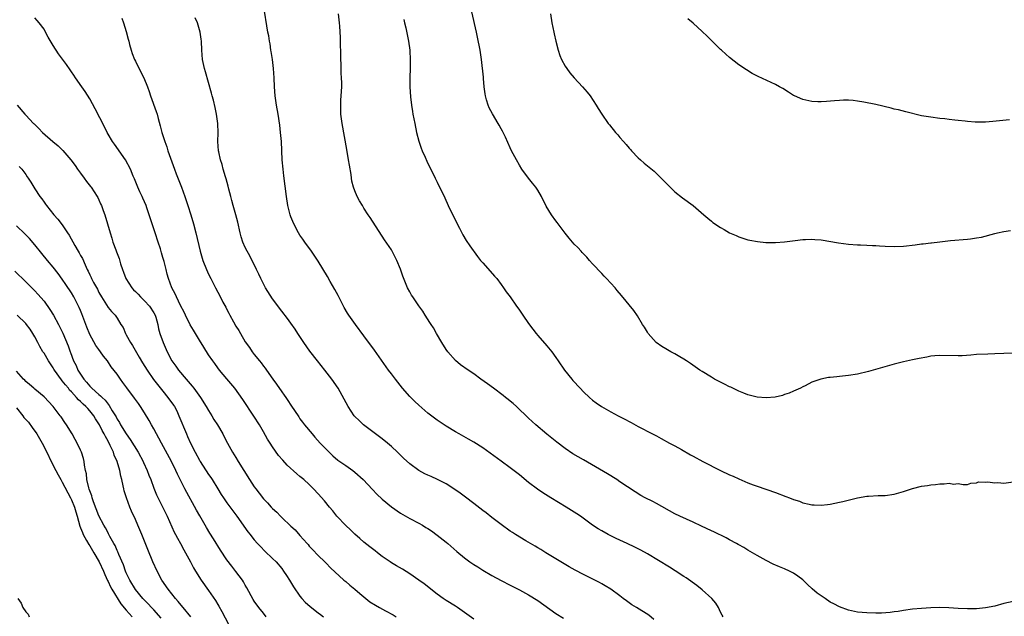
# Model space of a CAD drawing. Units: inches. Extents: x 2580000 to 2583000, y 1536000 to 1539000.
# Drawn here: x 2581116 to 2581331, y 1536165 to 1536296 of the extents above; entities that cross this region are included whole.
import ezdxf

# ---------------------------------------------------------------- set-up
doc = ezdxf.new("R2010")
doc.units = ezdxf.units.IN
doc.header["$MEASUREMENT"] = 0
doc.layers.add('LD25801536_2ft', color=123, linetype='Continuous')

msp = doc.modelspace()

# ---------------------------------------------------------------- linework, layer by layer
at = {"layer": 'LD25801536_2ft'}
for points, elevation in [([(2581269.55, 1536165), (2581269.33, 1536165.33), (2581269, 1536165.99), (2581268.54, 1536167), (2581267.97, 1536167.97), (2581267.13, 1536169), (2581265, 1536170.85), (2581263.8, 1536171.8), (2581261.47, 1536173.47), (2581261, 1536173.77), (2581259.07, 1536175.07), (2581257.86, 1536175.86), (2581253, 1536178.75), (2581251.57, 1536179.57), (2581251, 1536179.88), (2581250.25, 1536180.25), (2581248.58, 1536181), (2581246.14, 1536182.14), (2581244.45, 1536183), (2581243, 1536183.79), (2581242.25, 1536184.25), (2581241, 1536185.07), (2581238.34, 1536187), (2581237.55, 1536187.55), (2581237, 1536187.91), (2581235.24, 1536189), (2581231.87, 1536191), (2581230.12, 1536192.12), (2581228.93, 1536192.93), (2581227, 1536194.4), (2581225, 1536196.02), (2581223, 1536197.57), (2581221, 1536199.05), (2581217, 1536201.94), (2581215, 1536203.22), (2581213.89, 1536203.89), (2581211.83, 1536205), (2581211, 1536205.49), (2581209, 1536206.72), (2581207, 1536208.02), (2581206.44, 1536208.44), (2581205, 1536209.58), (2581203, 1536211.31), (2581202.11, 1536212.11), (2581201, 1536213.19), (2581199.43, 1536215), (2581197.87, 1536217), (2581197, 1536218.15), (2581196.38, 1536219), (2581193.33, 1536223.33), (2581191, 1536226.48), (2581189.11, 1536229), (2581187.7, 1536231), (2581187.43, 1536231.43), (2581186.69, 1536232.69), (2581185.35, 1536235.35), (2581184.65, 1536236.65), (2581183.63, 1536238.37), (2581183, 1536239.48), (2581181, 1536242.86), (2581179.54, 1536245), (2581178.05, 1536247), (2581177.63, 1536247.63), (2581177, 1536248.5), (2581176.68, 1536249), (2581175.63, 1536251), (2581175, 1536252.56), (2581174.84, 1536253), (2581174.35, 1536255), (2581174.06, 1536257), (2581173.49, 1536261.49), (2581173.31, 1536263), (2581173.13, 1536265), (2581172.92, 1536269), (2581172.76, 1536271), (2581172.57, 1536272.57), (2581172.2, 1536275), (2581171.85, 1536277), (2581171.58, 1536279), (2581171.46, 1536281), (2581171.37, 1536283), (2581171.2, 1536285), (2581170.96, 1536287), (2581170.71, 1536288.71), (2581170.64, 1536289), (2581170.44, 1536290.44), (2581170.31, 1536291), (2581170.16, 1536292.16), (2581169.99, 1536293), (2581169.02, 1536298.98)], 7254), ([(2581215, 1536164.46), (2581213, 1536165.94), (2581211.46, 1536167), (2581211, 1536167.31), (2581209, 1536168.53), (2581208.31, 1536169), (2581207, 1536169.93), (2581204.17, 1536172.17), (2581203, 1536173.02), (2581201, 1536174.41), (2581199.4, 1536175.4), (2581198.13, 1536176.13), (2581197, 1536176.81), (2581196.7, 1536177), (2581195, 1536178.21), (2581193.95, 1536179), (2581193.43, 1536179.43), (2581192.31, 1536180.31), (2581191, 1536181.29), (2581190.09, 1536182.09), (2581189, 1536183.03), (2581188.03, 1536184.03), (2581187, 1536184.93), (2581185.04, 1536187), (2581184.15, 1536188.15), (2581183.43, 1536189), (2581182.34, 1536190.34), (2581181, 1536191.87), (2581179.98, 1536193), (2581179, 1536193.97), (2581177.86, 1536195), (2581177, 1536195.72), (2581176.28, 1536196.28), (2581174.19, 1536198.19), (2581173.25, 1536199.25), (2581172.31, 1536200.31), (2581171, 1536202.16), (2581170.44, 1536203), (2581169.89, 1536203.89), (2581169, 1536205.49), (2581168.12, 1536207), (2581166.93, 1536208.93), (2581164.53, 1536212.53), (2581162.71, 1536215), (2581161, 1536217.09), (2581159.38, 1536219), (2581159, 1536219.51), (2581158.4, 1536220.4), (2581157.9, 1536221), (2581157, 1536222.36), (2581156, 1536224), (2581155, 1536225.51), (2581153.71, 1536227.71), (2581153, 1536228.88), (2581151.98, 1536231), (2581151.67, 1536231.67), (2581150.88, 1536233.12), (2581149.96, 1536235), (2581149.67, 1536235.67), (2581148.98, 1536237), (2581148.25, 1536239), (2581147.95, 1536239.95), (2581147.72, 1536241), (2581147.27, 1536242.73), (2581147, 1536243.67), (2581146.68, 1536244.68), (2581146.45, 1536245.55), (2581146, 1536247), (2581145.33, 1536249), (2581144.63, 1536251), (2581144.02, 1536253), (2581143.49, 1536254.51), (2581143.33, 1536255), (2581142.65, 1536256.65), (2581142.46, 1536257), (2581141.96, 1536258.04), (2581141.52, 1536259), (2581141.39, 1536259.39), (2581140.83, 1536260.83), (2581140.54, 1536261.46), (2581139.93, 1536263), (2581138.85, 1536265), (2581136.42, 1536268.42), (2581135.98, 1536269), (2581135, 1536270.66), (2581134.8, 1536271), (2581134.22, 1536272.22), (2581132.2, 1536276.2), (2581131, 1536278.35), (2581130.01, 1536280.01), (2581129.26, 1536281), (2581127.86, 1536283), (2581127.52, 1536283.52), (2581127, 1536284.26), (2581126.71, 1536284.71), (2581125.9, 1536285.9), (2581124.2, 1536288.2), (2581123, 1536290.03), (2581121.9, 1536291.9), (2581121.33, 1536293), (2581121, 1536293.59), (2581119.95, 1536295), (2581119.53, 1536295.53), (2581119, 1536296.13)], 7260), ([(2581138.02, 1536296.02), (2581138.4, 1536295), (2581139, 1536293.14), (2581139.44, 1536291.44), (2581139.52, 1536291), (2581139.7, 1536290.3), (2581140.06, 1536289), (2581140.3, 1536288.3), (2581140.82, 1536287), (2581141, 1536286.6), (2581141.52, 1536285.52), (2581141.82, 1536285), (2581142.2, 1536284.2), (2581142.82, 1536283), (2581143.61, 1536281), (2581143.99, 1536279.99), (2581144.31, 1536279), (2581145.57, 1536275.57), (2581145.73, 1536275), (2581145.96, 1536274.04), (2581146.43, 1536272.43), (2581146.76, 1536271), (2581147.4, 1536269), (2581147.88, 1536267.88), (2581148.12, 1536267), (2581149.51, 1536263), (2581149.92, 1536261.92), (2581151.05, 1536259.05), (2581151.81, 1536257), (2581152.48, 1536255), (2581153.14, 1536253), (2581153.73, 1536251), (2581154.24, 1536249), (2581155.14, 1536245), (2581155.76, 1536243), (2581156.54, 1536241), (2581157, 1536239.96), (2581157.46, 1536239), (2581157.99, 1536237.99), (2581158.48, 1536237), (2581159, 1536236.02), (2581159.37, 1536235.38), (2581160.14, 1536233.86), (2581160.75, 1536232.75), (2581161, 1536232.25), (2581161.46, 1536231.46), (2581161.66, 1536231), (2581162.47, 1536229.53), (2581163, 1536228.61), (2581163.62, 1536227.62), (2581163.95, 1536227), (2581165, 1536225.2), (2581165.92, 1536223.92), (2581166.55, 1536223), (2581167, 1536222.38), (2581168.13, 1536221), (2581168.54, 1536220.54), (2581169, 1536219.88), (2581169.39, 1536219.39), (2581169.65, 1536219), (2581171.05, 1536217), (2581171.88, 1536215.88), (2581173, 1536214.23), (2581173.53, 1536213.53), (2581173.88, 1536213), (2581174.34, 1536212.34), (2581175, 1536211.27), (2581176.72, 1536208.72), (2581177, 1536208.33), (2581177.57, 1536207.57), (2581178.01, 1536207), (2581179.66, 1536205), (2581180.28, 1536204.28), (2581181.43, 1536203), (2581183, 1536201.38), (2581183.38, 1536201), (2581184.22, 1536200.22), (2581185.29, 1536199.29), (2581187, 1536198.08), (2581188.57, 1536197), (2581189, 1536196.66), (2581190.83, 1536195), (2581192.84, 1536192.84), (2581193.81, 1536191.81), (2581195, 1536190.7), (2581197, 1536189.06), (2581199, 1536187.69), (2581201, 1536186.51), (2581203, 1536185.45), (2581203.8, 1536185), (2581204.56, 1536184.56), (2581205, 1536184.28), (2581205.77, 1536183.77), (2581207, 1536182.88), (2581209, 1536181.28), (2581209.33, 1536181), (2581211.28, 1536179.28), (2581213, 1536177.85), (2581214.15, 1536177), (2581215, 1536176.43), (2581215.88, 1536175.88), (2581217, 1536175.16), (2581219, 1536173.98), (2581221, 1536172.93), (2581223, 1536171.92), (2581223.59, 1536171.59), (2581225, 1536170.87), (2581227, 1536169.78), (2581229, 1536168.53), (2581233, 1536165.73), (2581234.65, 1536164.65)], 7258), ([(2581254.41, 1536164.41), (2581253.3, 1536165.3), (2581250.6, 1536167), (2581249.63, 1536167.63), (2581248.46, 1536168.46), (2581247.72, 1536169), (2581247, 1536169.57), (2581245.02, 1536171), (2581243.77, 1536171.77), (2581243, 1536172.19), (2581242.49, 1536172.49), (2581241.54, 1536173), (2581239, 1536174.25), (2581237.18, 1536175.18), (2581235.9, 1536175.9), (2581233, 1536177.68), (2581230.82, 1536179), (2581229.71, 1536179.71), (2581229, 1536180.09), (2581228.44, 1536180.44), (2581227.4, 1536181), (2581226.4, 1536181.6), (2581224.13, 1536183), (2581223.46, 1536183.46), (2581223, 1536183.75), (2581221, 1536185.16), (2581219, 1536186.71), (2581217.72, 1536187.72), (2581217, 1536188.24), (2581215, 1536189.77), (2581213.19, 1536191.19), (2581212.06, 1536192.06), (2581210.88, 1536192.88), (2581209, 1536194.06), (2581207.05, 1536195.05), (2581205.67, 1536195.67), (2581205, 1536195.95), (2581204.29, 1536196.29), (2581202.98, 1536196.98), (2581201, 1536198.47), (2581199.67, 1536199.67), (2581199, 1536200.36), (2581198.34, 1536201), (2581197, 1536202.24), (2581196.11, 1536203), (2581195, 1536203.91), (2581190.93, 1536207), (2581189.93, 1536207.93), (2581189, 1536208.86), (2581188.87, 1536209), (2581187.51, 1536211), (2581186.64, 1536212.64), (2581185.33, 1536215), (2581183.98, 1536217), (2581182.44, 1536219), (2581180.83, 1536221), (2581179.16, 1536223.16), (2581177.84, 1536225), (2581176.52, 1536227), (2581175.93, 1536227.93), (2581175, 1536229.25), (2581174.26, 1536230.26), (2581173, 1536231.88), (2581171, 1536234.6), (2581169.49, 1536237), (2581169, 1536237.87), (2581168.41, 1536239), (2581167.98, 1536239.98), (2581167.46, 1536241), (2581166, 1536244), (2581165.41, 1536245), (2581165, 1536245.84), (2581164.49, 1536247), (2581164.14, 1536248.14), (2581163.92, 1536249), (2581163.4, 1536251.4), (2581162.98, 1536252.98), (2581162.4, 1536255), (2581162.11, 1536256.11), (2581161.84, 1536257), (2581161.43, 1536258.57), (2581161.27, 1536259.27), (2581160.84, 1536260.84), (2581160.68, 1536261.32), (2581160.2, 1536263), (2581159.97, 1536263.97), (2581159.62, 1536265), (2581159.24, 1536266.76), (2581159.19, 1536267), (2581159.05, 1536269), (2581159.07, 1536270.93), (2581159.01, 1536273), (2581158.75, 1536275), (2581158.45, 1536276.45), (2581158.07, 1536278.07), (2581157.8, 1536279), (2581157.64, 1536279.64), (2581157, 1536281.93), (2581156.31, 1536284.31), (2581156.08, 1536285), (2581155.68, 1536287), (2581155.53, 1536289), (2581155.43, 1536291), (2581155.4, 1536291.4), (2581155.15, 1536293), (2581154.55, 1536295), (2581154.08, 1536296.08)], 7256), ([(2581333, 1536168.35), (2581331, 1536167.88), (2581329, 1536167.31), (2581327, 1536166.91), (2581325, 1536166.73), (2581323, 1536166.7), (2581321, 1536166.78), (2581318.93, 1536166.94), (2581317, 1536166.99), (2581315, 1536166.91), (2581313, 1536166.78), (2581311, 1536166.61), (2581309, 1536166.35), (2581307.86, 1536166.14), (2581307, 1536166.03), (2581306.11, 1536165.89), (2581304.22, 1536165.78), (2581303, 1536165.77), (2581301, 1536165.83), (2581299, 1536166.02), (2581297, 1536166.43), (2581295, 1536167.15), (2581293.79, 1536167.79), (2581293, 1536168.21), (2581291.87, 1536169), (2581291, 1536169.54), (2581290.16, 1536170.16), (2581289.07, 1536171.07), (2581288.02, 1536172.02), (2581287, 1536173.09), (2581285.9, 1536173.9), (2581285, 1536174.51), (2581284.09, 1536175), (2581283, 1536175.48), (2581281.9, 1536175.9), (2581280.52, 1536176.52), (2581279, 1536177.28), (2581277, 1536178.4), (2581275, 1536179.57), (2581274.12, 1536180.12), (2581273, 1536180.71), (2581272.83, 1536180.83), (2581272.53, 1536181), (2581271, 1536181.79), (2581270.23, 1536182.23), (2581267.55, 1536183.55), (2581267, 1536183.78), (2581264.82, 1536184.82), (2581263, 1536185.7), (2581260.12, 1536187), (2581259, 1536187.54), (2581255, 1536189.77), (2581254.2, 1536190.2), (2581252.54, 1536191), (2581251.54, 1536191.54), (2581250.3, 1536192.3), (2581247, 1536194.55), (2581246.29, 1536195), (2581244.24, 1536196.24), (2581239, 1536199.31), (2581236.68, 1536200.68), (2581235, 1536201.79), (2581233.17, 1536203.17), (2581232.07, 1536204.07), (2581231, 1536204.99), (2581228.58, 1536207), (2581227, 1536208.46), (2581224.36, 1536211), (2581223.64, 1536211.64), (2581223, 1536212.16), (2581222.56, 1536212.56), (2581221.99, 1536213), (2581221.45, 1536213.45), (2581219.33, 1536215), (2581218, 1536216), (2581216.6, 1536217), (2581215, 1536218.18), (2581213.76, 1536219), (2581212.15, 1536220.15), (2581211, 1536221.11), (2581209.34, 1536223), (2581209, 1536223.5), (2581208.04, 1536225), (2581206.88, 1536227), (2581206.22, 1536228.22), (2581205.67, 1536229), (2581205.44, 1536229.44), (2581204.4, 1536231), (2581203.86, 1536231.86), (2581203, 1536233.08), (2581201.68, 1536235), (2581201.42, 1536235.42), (2581201, 1536236.13), (2581200.54, 1536237), (2581199.52, 1536239.52), (2581199, 1536241.07), (2581198.2, 1536243), (2581197.17, 1536245), (2581197, 1536245.28), (2581195.5, 1536247.5), (2581192.38, 1536252.38), (2581191.94, 1536253), (2581191, 1536254.44), (2581190.65, 1536255), (2581190.04, 1536256.04), (2581189.52, 1536257), (2581189, 1536258.22), (2581188.7, 1536259), (2581188.36, 1536260.36), (2581188.26, 1536261), (2581188.16, 1536261.84), (2581187.82, 1536263.82), (2581187.64, 1536265), (2581187.26, 1536267.26), (2581186.2, 1536273), (2581185.96, 1536275), (2581185.97, 1536275.97), (2581185.92, 1536277), (2581185.93, 1536278.07), (2581186.02, 1536279), (2581186.12, 1536281), (2581186.15, 1536281.86), (2581186.09, 1536283), (2581185.99, 1536283.99), (2581185.98, 1536286.02), (2581185.92, 1536287), (2581185.83, 1536291.83), (2581185.71, 1536294.29), (2581185.67, 1536295), (2581185.45, 1536297)], 7252), ([(2581199.71, 1536295.71), (2581199.84, 1536295), (2581200.12, 1536293.88), (2581200.74, 1536291), (2581201.01, 1536289), (2581201.14, 1536286.86), (2581201.14, 1536285), (2581201.05, 1536283.05), (2581201.04, 1536281), (2581201.19, 1536278.81), (2581201.4, 1536277), (2581201.63, 1536275.63), (2581201.71, 1536275), (2581202.09, 1536273), (2581202.5, 1536271), (2581203, 1536269.12), (2581203.54, 1536267.54), (2581203.76, 1536267), (2581204.38, 1536265.62), (2581204.75, 1536264.75), (2581206.57, 1536261), (2581207, 1536260.15), (2581208.66, 1536256.66), (2581209.43, 1536255), (2581210.62, 1536252.62), (2581211.91, 1536250.09), (2581212.63, 1536248.63), (2581213.39, 1536247.39), (2581214.18, 1536246.18), (2581215.84, 1536243.84), (2581216.52, 1536243), (2581217, 1536242.43), (2581218.64, 1536240.64), (2581219.57, 1536239.57), (2581220.04, 1536239), (2581221, 1536237.74), (2581221.55, 1536237), (2581222.13, 1536236.13), (2581223.01, 1536235), (2581224.39, 1536233), (2581224.63, 1536232.63), (2581225, 1536232.13), (2581225.76, 1536231), (2581227, 1536229.21), (2581227.93, 1536227.93), (2581228.69, 1536227), (2581229, 1536226.58), (2581231, 1536224.3), (2581232.08, 1536223), (2581233, 1536221.77), (2581233.5, 1536221), (2581234.87, 1536219), (2581236.46, 1536217), (2581236.72, 1536216.72), (2581238.28, 1536215), (2581239, 1536214.26), (2581240.31, 1536213), (2581241, 1536212.4), (2581241.79, 1536211.79), (2581242.96, 1536211), (2581245, 1536209.87), (2581246.61, 1536209), (2581248.19, 1536208.19), (2581249, 1536207.72), (2581249.48, 1536207.48), (2581251, 1536206.65), (2581251.74, 1536206.26), (2581253.42, 1536205.42), (2581255, 1536204.56), (2581256.03, 1536204.03), (2581257.84, 1536203), (2581259, 1536202.39), (2581260.43, 1536201.57), (2581262.46, 1536200.46), (2581263, 1536200.14), (2581265.14, 1536199), (2581269, 1536197), (2581271, 1536196.07), (2581271.76, 1536195.76), (2581273, 1536195.18), (2581275, 1536194.33), (2581276.12, 1536193.88), (2581277, 1536193.56), (2581281, 1536192.16), (2581283.32, 1536191.32), (2581284.11, 1536191), (2581285, 1536190.66), (2581286.27, 1536190.27), (2581287, 1536189.96), (2581288.4, 1536189.6), (2581289, 1536189.49), (2581289.5, 1536189.5), (2581291, 1536189.4), (2581292.44, 1536189.56), (2581293, 1536189.64), (2581295, 1536190.05), (2581295.75, 1536190.25), (2581299, 1536191.03), (2581301, 1536191.37), (2581301.41, 1536191.41), (2581303.51, 1536191.51), (2581305, 1536191.51), (2581307, 1536191.8), (2581309, 1536192.39), (2581311, 1536193.05), (2581313, 1536193.55), (2581314.27, 1536193.73), (2581315, 1536193.86), (2581316.05, 1536193.95), (2581317, 1536194.1), (2581317.95, 1536194.05), (2581319, 1536194.23), (2581319.97, 1536194.03), (2581321, 1536194.17), (2581322.09, 1536193.91), (2581323, 1536193.91), (2581323.76, 1536194.24), (2581325, 1536194.28), (2581325.46, 1536194.54), (2581327, 1536194.43), (2581327.49, 1536194.51), (2581329, 1536194.28), (2581329.66, 1536194.34), (2581331, 1536194.26), (2581333, 1536194.54)], 7250), ([(2581333, 1536222.72), (2581331, 1536222.61), (2581329, 1536222.52), (2581327.5, 1536222.5), (2581325, 1536222.37), (2581323.75, 1536222.25), (2581321.88, 1536222.12), (2581321, 1536222.1), (2581317, 1536222.19), (2581315.89, 1536222.11), (2581315, 1536222.01), (2581314.16, 1536221.84), (2581312.48, 1536221.52), (2581311, 1536221.2), (2581309, 1536220.79), (2581307, 1536220.29), (2581301.35, 1536218.65), (2581299, 1536218.08), (2581297, 1536217.77), (2581295, 1536217.57), (2581294.46, 1536217.54), (2581293, 1536217.37), (2581292.65, 1536217.35), (2581290.98, 1536217.02), (2581289, 1536216.32), (2581287.53, 1536215.53), (2581287, 1536215.3), (2581286.47, 1536215), (2581285, 1536214.36), (2581284.04, 1536213.96), (2581283, 1536213.61), (2581282.56, 1536213.44), (2581280.93, 1536213.07), (2581279, 1536212.93), (2581277, 1536213.05), (2581275, 1536213.55), (2581274.09, 1536213.91), (2581273, 1536214.38), (2581271.25, 1536215.25), (2581271, 1536215.35), (2581269.9, 1536215.9), (2581269, 1536216.31), (2581268.54, 1536216.54), (2581267.7, 1536217), (2581267, 1536217.4), (2581265, 1536218.66), (2581264.49, 1536219), (2581262.45, 1536220.45), (2581261.58, 1536221), (2581261, 1536221.39), (2581260.11, 1536221.89), (2581259, 1536222.55), (2581258.12, 1536223), (2581257, 1536223.63), (2581256.15, 1536224.15), (2581254.92, 1536225), (2581253.19, 1536227), (2581253, 1536227.29), (2581252.38, 1536228.38), (2581251.96, 1536229), (2581250.87, 1536230.87), (2581250.06, 1536232.06), (2581247.32, 1536235.32), (2581246.42, 1536236.42), (2581245.93, 1536237), (2581244.09, 1536239), (2581243.56, 1536239.56), (2581243, 1536240.1), (2581241, 1536242.25), (2581240.33, 1536243), (2581239.73, 1536243.73), (2581239, 1536244.47), (2581238.76, 1536244.76), (2581238.51, 1536245), (2581237.8, 1536245.8), (2581237, 1536246.56), (2581236.62, 1536247), (2581235.9, 1536247.9), (2581235, 1536248.94), (2581233.29, 1536251.29), (2581233, 1536251.65), (2581232.03, 1536253), (2581230.89, 1536254.89), (2581229.82, 1536257), (2581229, 1536258.4), (2581228.6, 1536259), (2581227.9, 1536259.9), (2581226.99, 1536260.99), (2581225.54, 1536263), (2581225, 1536263.83), (2581224.34, 1536265), (2581223.3, 1536267), (2581223, 1536267.62), (2581221.95, 1536269.95), (2581221.3, 1536271.3), (2581221, 1536271.83), (2581220.6, 1536272.6), (2581220.37, 1536273), (2581219.09, 1536275.09), (2581218.42, 1536276.42), (2581218.15, 1536277), (2581217.83, 1536278.17), (2581217.58, 1536279), (2581217.49, 1536279.49), (2581217.32, 1536281), (2581217.16, 1536282.84), (2581217.12, 1536283.12), (2581216.71, 1536287), (2581216.42, 1536289), (2581215.85, 1536291.85), (2581215.58, 1536293), (2581214.6, 1536297.4)], 7248), ([(2581231.82, 1536297), (2581232.12, 1536295), (2581232.53, 1536293), (2581232.63, 1536292.63), (2581232.95, 1536291), (2581233.45, 1536289), (2581233.85, 1536287.85), (2581234.19, 1536287), (2581235, 1536285.51), (2581235.35, 1536285), (2581236.07, 1536284.07), (2581236.99, 1536283), (2581238.82, 1536281), (2581239.85, 1536279.85), (2581240.51, 1536279), (2581241.82, 1536277), (2581242.24, 1536276.24), (2581243, 1536275), (2581244.4, 1536273), (2581244.68, 1536272.68), (2581246.01, 1536271), (2581246.5, 1536270.5), (2581247, 1536269.9), (2581247.79, 1536269), (2581248.38, 1536268.38), (2581249, 1536267.59), (2581249.3, 1536267.3), (2581249.53, 1536267), (2581251, 1536265.44), (2581251.47, 1536265), (2581252.31, 1536264.31), (2581253, 1536263.72), (2581254.5, 1536262.5), (2581256.51, 1536260.51), (2581257, 1536259.95), (2581257.95, 1536259), (2581259, 1536257.99), (2581260.71, 1536256.71), (2581263.02, 1536255.02), (2581265.38, 1536253), (2581266.23, 1536252.23), (2581267, 1536251.57), (2581267.32, 1536251.32), (2581269, 1536250.19), (2581269.77, 1536249.77), (2581271, 1536249.07), (2581272.43, 1536248.43), (2581273, 1536248.14), (2581275, 1536247.5), (2581275.41, 1536247.41), (2581277.11, 1536247.11), (2581278.9, 1536246.9), (2581281, 1536246.91), (2581283, 1536247.06), (2581285.34, 1536247.34), (2581287, 1536247.58), (2581287.58, 1536247.58), (2581289, 1536247.66), (2581289.6, 1536247.6), (2581291, 1536247.49), (2581294.81, 1536246.81), (2581297, 1536246.53), (2581299, 1536246.4), (2581299.59, 1536246.41), (2581301, 1536246.36), (2581302.26, 1536246.26), (2581303, 1536246.27), (2581303.78, 1536246.22), (2581305, 1536246.11), (2581307, 1536246.01), (2581309, 1536246.11), (2581311.57, 1536246.43), (2581313, 1536246.63), (2581313.36, 1536246.64), (2581315, 1536246.84), (2581315.16, 1536246.84), (2581317, 1536247.05), (2581319.33, 1536247.33), (2581323, 1536247.63), (2581323.7, 1536247.7), (2581325, 1536247.91), (2581326.12, 1536248.12), (2581329, 1536248.87), (2581329.56, 1536249), (2581331, 1536249.32), (2581332.45, 1536249.55)], 7246), ([(2581332.2, 1536273.8), (2581328.6, 1536273.4), (2581327, 1536273.27), (2581326.74, 1536273.26), (2581324.71, 1536273.29), (2581323, 1536273.43), (2581322.52, 1536273.48), (2581321, 1536273.61), (2581320.28, 1536273.72), (2581319, 1536273.82), (2581318.04, 1536273.96), (2581317, 1536274.05), (2581315, 1536274.32), (2581313, 1536274.67), (2581309.52, 1536275.52), (2581307.93, 1536275.93), (2581307, 1536276.13), (2581306.34, 1536276.34), (2581303, 1536277.16), (2581300.34, 1536277.66), (2581299, 1536277.86), (2581298.02, 1536277.98), (2581297, 1536278.06), (2581295.94, 1536278.06), (2581295, 1536278.03), (2581293.96, 1536277.96), (2581292.21, 1536277.79), (2581291, 1536277.71), (2581290.28, 1536277.72), (2581289, 1536277.76), (2581287, 1536278.2), (2581285.17, 1536279), (2581285, 1536279.09), (2581283.86, 1536279.86), (2581282.62, 1536280.62), (2581281.9, 1536281), (2581281, 1536281.51), (2581277.24, 1536283.24), (2581275.92, 1536283.92), (2581274.7, 1536284.7), (2581273, 1536285.84), (2581271, 1536287.39), (2581270.15, 1536288.15), (2581269.24, 1536289), (2581269, 1536289.2), (2581267.09, 1536291.09), (2581266.06, 1536292.06), (2581265, 1536293.14), (2581263, 1536294.92), (2581261.86, 1536295.86)], 7244), ([(2581115.16, 1536277), (2581116.78, 1536275), (2581117, 1536274.78), (2581118.69, 1536273), (2581118.86, 1536272.86), (2581119.89, 1536271.89), (2581120.67, 1536271), (2581122.94, 1536269), (2581124.09, 1536268.09), (2581125.09, 1536267.09), (2581126.87, 1536265), (2581127.8, 1536263.8), (2581128.34, 1536263), (2581129, 1536262.08), (2581129.82, 1536261), (2581130.3, 1536260.3), (2581131.18, 1536259.18), (2581131.31, 1536259), (2581132.62, 1536257), (2581132.74, 1536256.74), (2581133, 1536256.23), (2581133.39, 1536255.39), (2581133.6, 1536255), (2581133.93, 1536253.93), (2581134.31, 1536253), (2581134.91, 1536251), (2581135.46, 1536249), (2581135.87, 1536247.87), (2581136.09, 1536247), (2581136.7, 1536245.3), (2581136.88, 1536244.88), (2581137.42, 1536243.42), (2581137.75, 1536242.25), (2581138.17, 1536241), (2581138.41, 1536240.41), (2581138.93, 1536239), (2581140.2, 1536237), (2581140.58, 1536236.58), (2581141, 1536236.19), (2581141.6, 1536235.6), (2581142.14, 1536235), (2581143, 1536234.16), (2581144.09, 1536233), (2581145, 1536231.55), (2581145.31, 1536231), (2581145.46, 1536230.54), (2581145.88, 1536229), (2581146.05, 1536228.05), (2581146.37, 1536227), (2581147.06, 1536225), (2581147.94, 1536223), (2581148.98, 1536221), (2581149.84, 1536219.84), (2581150.41, 1536219), (2581152.09, 1536217), (2581153.44, 1536215.44), (2581153.78, 1536215), (2581155.23, 1536213), (2581156.48, 1536211), (2581157, 1536210.11), (2581157.72, 1536209), (2581158.18, 1536208.18), (2581158.97, 1536207), (2581160.1, 1536205), (2581160.39, 1536204.39), (2581161.15, 1536203), (2581162.27, 1536201), (2581163, 1536199.83), (2581163.49, 1536199), (2581164.71, 1536197), (2581165.98, 1536195), (2581167, 1536193.44), (2581167.31, 1536193), (2581168.06, 1536192.06), (2581169, 1536190.81), (2581169.91, 1536189.91), (2581170.7, 1536189), (2581171, 1536188.68), (2581171.9, 1536187.9), (2581172.73, 1536187), (2581173, 1536186.74), (2581175, 1536184.85), (2581175.98, 1536183.98), (2581177, 1536182.78), (2581178.57, 1536181), (2581178.78, 1536180.78), (2581179, 1536180.47), (2581179.74, 1536179.74), (2581181, 1536178.39), (2581182.41, 1536177), (2581182.72, 1536176.72), (2581183.67, 1536175.67), (2581186.61, 1536173), (2581187, 1536172.68), (2581187.87, 1536171.87), (2581189, 1536171.04), (2581190.06, 1536170.06), (2581191, 1536169.33), (2581192.28, 1536168.28), (2581193.51, 1536167.51), (2581194.4, 1536167), (2581195.73, 1536166.27), (2581197.4, 1536165.4), (2581198.03, 1536165)], 7262), ([(2581115.54, 1536263.54), (2581116.15, 1536263), (2581117, 1536261.83), (2581117.31, 1536261.31), (2581117.52, 1536261), (2581118.15, 1536260.15), (2581118.78, 1536259), (2581119, 1536258.7), (2581120.1, 1536257), (2581120.51, 1536256.51), (2581121, 1536255.77), (2581121.34, 1536255.34), (2581121.53, 1536255), (2581123.15, 1536253), (2581124.04, 1536252.04), (2581125, 1536250.77), (2581126.16, 1536249), (2581126.49, 1536248.49), (2581127.74, 1536246.26), (2581128.48, 1536245), (2581128.69, 1536244.69), (2581129, 1536244.08), (2581129.39, 1536243.39), (2581129.97, 1536242.03), (2581130.46, 1536241), (2581130.65, 1536240.65), (2581131, 1536239.84), (2581131.29, 1536239.29), (2581131.4, 1536239), (2581131.83, 1536238.17), (2581132.67, 1536236.67), (2581133, 1536235.95), (2581133.56, 1536235), (2581135, 1536232.7), (2581135.8, 1536231.8), (2581136.55, 1536231), (2581137, 1536230.36), (2581137.8, 1536229), (2581138.29, 1536228.29), (2581138.82, 1536227), (2581139, 1536226.72), (2581139.94, 1536225), (2581140.37, 1536224.37), (2581141.85, 1536221.85), (2581142.58, 1536220.58), (2581143.54, 1536219), (2581144.96, 1536216.96), (2581145.82, 1536215.82), (2581147, 1536214.34), (2581148.1, 1536213), (2581149.31, 1536211.31), (2581149.51, 1536211), (2581150.03, 1536210.03), (2581150.53, 1536209), (2581152.14, 1536205), (2581152.42, 1536204.42), (2581153.03, 1536203), (2581154.05, 1536201), (2581155, 1536199.23), (2581155.14, 1536199), (2581157, 1536196.11), (2581157.46, 1536195.46), (2581157.76, 1536195), (2581159, 1536192.96), (2581159.75, 1536191.75), (2581160.25, 1536191), (2581161, 1536189.91), (2581163.17, 1536187), (2581165.6, 1536183.6), (2581166.07, 1536183), (2581166.46, 1536182.46), (2581167, 1536181.81), (2581167.71, 1536181), (2581168.33, 1536180.33), (2581169.34, 1536179.34), (2581171, 1536177.77), (2581171.76, 1536177), (2581173, 1536175.56), (2581173.42, 1536175), (2581174.02, 1536174.02), (2581174.71, 1536173), (2581175.56, 1536171.56), (2581177, 1536169.52), (2581177.42, 1536169), (2581178.16, 1536168.16), (2581179.21, 1536167.21), (2581181, 1536165.87), (2581181.48, 1536165.48), (2581182.12, 1536165)], 7264), ([(2581169.63, 1536165), (2581169, 1536165.75), (2581167.98, 1536167), (2581167, 1536168.39), (2581166.76, 1536168.76), (2581165.35, 1536171.35), (2581165, 1536171.92), (2581164.62, 1536172.62), (2581164.39, 1536173), (2581163, 1536174.91), (2581162.06, 1536176.06), (2581161, 1536177.45), (2581159.58, 1536179.58), (2581158.06, 1536182.06), (2581157.31, 1536183.31), (2581156.55, 1536184.55), (2581155.06, 1536187.06), (2581154.33, 1536188.33), (2581151.79, 1536193), (2581150.78, 1536195), (2581150.21, 1536196.21), (2581149.87, 1536197), (2581148.92, 1536199), (2581146.69, 1536203), (2581146.11, 1536204.11), (2581145.6, 1536205), (2581145, 1536206.15), (2581144.51, 1536207), (2581143.98, 1536207.98), (2581143, 1536209.63), (2581142.11, 1536211), (2581141.64, 1536211.64), (2581140.82, 1536212.82), (2581139.1, 1536215.1), (2581138.27, 1536216.27), (2581137.7, 1536217), (2581137, 1536218.06), (2581135.72, 1536219.72), (2581134.89, 1536221), (2581134.04, 1536222.04), (2581133.39, 1536223), (2581133, 1536223.47), (2581132.37, 1536224.37), (2581131, 1536226.76), (2581130.35, 1536228.35), (2581129.3, 1536231.3), (2581129, 1536232.06), (2581128.72, 1536232.72), (2581127.52, 1536235), (2581127, 1536235.87), (2581125.75, 1536237.75), (2581125, 1536238.89), (2581124.12, 1536240.12), (2581123, 1536241.52), (2581121.75, 1536243), (2581120.53, 1536244.53), (2581119, 1536246.4), (2581117.79, 1536247.79), (2581116.81, 1536248.81), (2581115, 1536250.56)], 7266), ([(2581114.61, 1536240.61), (2581117, 1536238.32), (2581117.65, 1536237.65), (2581119, 1536236.33), (2581119.64, 1536235.64), (2581121, 1536234.06), (2581122.28, 1536232.28), (2581123.07, 1536231), (2581124.19, 1536229), (2581125.09, 1536227.09), (2581126.26, 1536224.26), (2581126.73, 1536223), (2581126.81, 1536222.81), (2581127.47, 1536221), (2581128.01, 1536220.01), (2581128.43, 1536219), (2581129.7, 1536217), (2581130.31, 1536216.31), (2581131, 1536215.44), (2581131.23, 1536215.23), (2581131.44, 1536215), (2581133, 1536213.65), (2581133.38, 1536213.38), (2581133.7, 1536213), (2581134.38, 1536212.38), (2581135, 1536211.51), (2581135.25, 1536211.25), (2581135.94, 1536210.06), (2581136.61, 1536209), (2581136.75, 1536208.75), (2581137, 1536208.26), (2581137.5, 1536207.49), (2581137.74, 1536207), (2581138.94, 1536205), (2581139.82, 1536203.82), (2581141.61, 1536201), (2581142.69, 1536199), (2581142.78, 1536198.78), (2581143.59, 1536197), (2581143.96, 1536195.96), (2581144.34, 1536195), (2581145, 1536193.16), (2581145.64, 1536191.64), (2581146.93, 1536189.07), (2581147.93, 1536187), (2581149.5, 1536183.5), (2581149.78, 1536183), (2581150.18, 1536182.18), (2581150.84, 1536181), (2581151.6, 1536179.6), (2581151.95, 1536179), (2581153.04, 1536177), (2581153.72, 1536175.72), (2581154.13, 1536175), (2581155.38, 1536173), (2581157, 1536170.73), (2581158.53, 1536168.53), (2581159, 1536167.7), (2581159.27, 1536167.27), (2581159.9, 1536166.1), (2581161.39, 1536163.39)], 7268), ([(2581153.09, 1536165), (2581151.47, 1536167), (2581151, 1536167.54), (2581150.34, 1536168.34), (2581149.76, 1536169), (2581148.18, 1536171), (2581146.81, 1536173), (2581145.72, 1536175), (2581144.83, 1536177), (2581143.68, 1536179.68), (2581142.4, 1536183), (2581141.56, 1536185), (2581141, 1536186.27), (2581140.12, 1536188.12), (2581139.75, 1536189), (2581139.03, 1536191.03), (2581138.55, 1536192.55), (2581138.45, 1536193), (2581138.34, 1536193.66), (2581138, 1536195), (2581137.78, 1536195.78), (2581137.58, 1536197), (2581137.02, 1536199), (2581136.37, 1536200.37), (2581136.19, 1536201), (2581135.49, 1536202.51), (2581135, 1536203.44), (2581134.42, 1536204.42), (2581134.18, 1536205), (2581133.74, 1536205.74), (2581133.14, 1536207), (2581133, 1536207.25), (2581132.29, 1536208.29), (2581131.88, 1536209), (2581131, 1536210.1), (2581130.55, 1536210.55), (2581130.18, 1536211), (2581129.55, 1536211.55), (2581129, 1536212.1), (2581128.51, 1536212.51), (2581128.12, 1536213), (2581127, 1536214.23), (2581126.61, 1536214.61), (2581126.35, 1536215), (2581125.73, 1536215.73), (2581125, 1536216.66), (2581124.83, 1536216.83), (2581123.26, 1536219), (2581123.17, 1536219.17), (2581123, 1536219.45), (2581121.97, 1536221), (2581121, 1536222.66), (2581120.76, 1536223), (2581120.12, 1536224.12), (2581119.64, 1536225), (2581119, 1536226.27), (2581118.56, 1536227), (2581117.95, 1536227.95), (2581117.18, 1536229), (2581117, 1536229.22), (2581115.09, 1536231)], 7270), ([(2581146.66, 1536164.66), (2581145, 1536166.49), (2581144.51, 1536167), (2581143.81, 1536167.81), (2581143, 1536168.6), (2581142.62, 1536169), (2581141, 1536170.95), (2581139.77, 1536173), (2581139, 1536174.62), (2581138.84, 1536175), (2581138.36, 1536176.36), (2581137.38, 1536178.62), (2581137.17, 1536179.17), (2581137, 1536179.51), (2581136.55, 1536180.55), (2581136.28, 1536181), (2581135.41, 1536182.59), (2581135.14, 1536183.14), (2581135, 1536183.36), (2581134.43, 1536184.43), (2581134.1, 1536185), (2581133, 1536187.08), (2581131.83, 1536190.17), (2581131.56, 1536191), (2581131.46, 1536191.46), (2581131, 1536192.58), (2581130.9, 1536192.9), (2581130.78, 1536193.22), (2581130.37, 1536195), (2581130.26, 1536196.26), (2581130.06, 1536197), (2581129.84, 1536198.16), (2581129.76, 1536199), (2581129.63, 1536199.63), (2581129.19, 1536201), (2581129, 1536201.46), (2581128.26, 1536203), (2581127.8, 1536203.8), (2581127.15, 1536205), (2581125.94, 1536207), (2581125.52, 1536207.52), (2581124.73, 1536208.73), (2581124.52, 1536209), (2581122.98, 1536211), (2581121, 1536213.15), (2581119, 1536214.78), (2581118.89, 1536214.89), (2581118.74, 1536215), (2581117.84, 1536215.84), (2581117, 1536216.47), (2581116.79, 1536216.79), (2581116.53, 1536217), (2581115, 1536218.73)], 7272), ([(2581115, 1536210.71), (2581116.34, 1536209), (2581116.62, 1536208.62), (2581117, 1536208.16), (2581117.57, 1536207.57), (2581118.43, 1536206.43), (2581119.41, 1536205), (2581120.02, 1536204.02), (2581120.58, 1536203), (2581121.63, 1536201), (2581122.58, 1536199), (2581123.56, 1536197), (2581124.09, 1536196.09), (2581124.65, 1536195), (2581125, 1536194.43), (2581126.81, 1536191), (2581127, 1536190.59), (2581127.64, 1536189), (2581127.93, 1536187.93), (2581128.22, 1536187), (2581128.83, 1536184.83), (2581129, 1536184.45), (2581129.41, 1536183.41), (2581129.59, 1536183), (2581130.33, 1536181.67), (2581130.79, 1536180.79), (2581131, 1536180.48), (2581131.92, 1536179), (2581133.08, 1536177), (2581133.98, 1536175), (2581134.27, 1536174.27), (2581134.89, 1536172.89), (2581135, 1536172.69), (2581135.53, 1536171.53), (2581135.81, 1536171), (2581137.84, 1536167.83), (2581139, 1536166.41), (2581140.31, 1536165)], 7274), ([(2581115.27, 1536169), (2581115.97, 1536167.97), (2581116.38, 1536167), (2581117, 1536166.04), (2581117.52, 1536165.52), (2581117.73, 1536165)], 7276)]:
    msp.add_lwpolyline(points, dxfattribs=dict(at, elevation=elevation))

doc.saveas('drawing.dxf')
